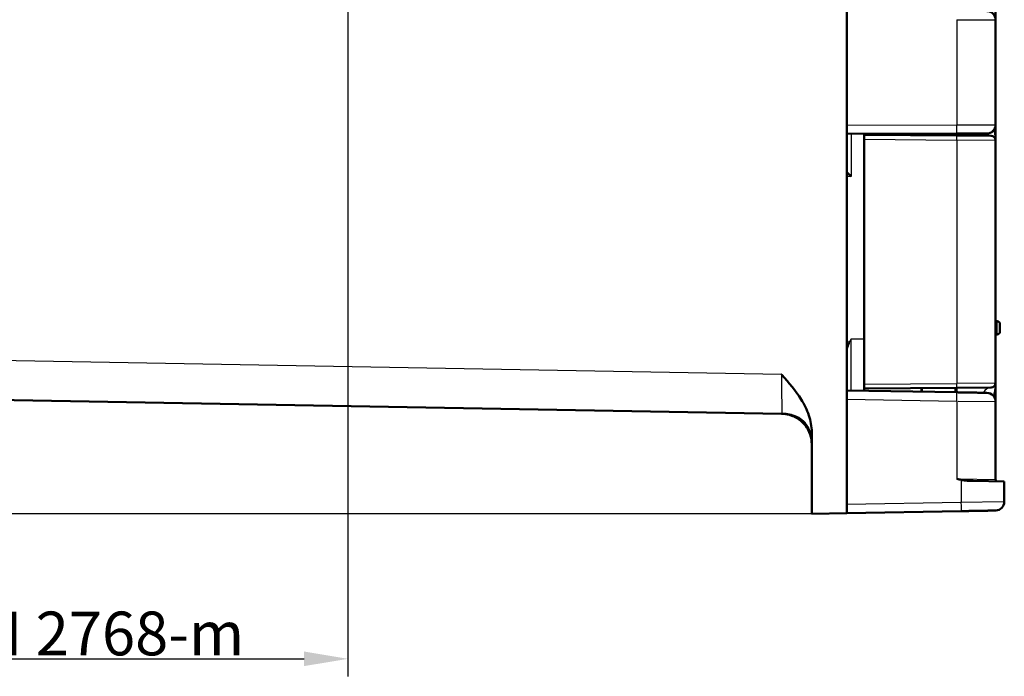
# Model space of a CAD drawing. Units: millimetres. Extents: x 2 to 2379, y 2 to 1680.
# Drawn here: x 1447 to 1559, y 618 to 693 of the extents above; entities that cross this region are included whole.
import ezdxf

# ---------------------------------------------------------------- set-up
doc = ezdxf.new("R2010")
doc.units = ezdxf.units.MM
doc.header["$LTSCALE"] = 2
for name, color, linetype, lineweight in [('Bemaßung (ISO)', 1, 'Continuous', 25), ('Sichtbar (ISO)', 7, 'Continuous', 50), ('Sichtbar schmal (ISO)', 1, 'Continuous', 25)]:
    doc.layers.add(name, color=color, linetype=linetype, lineweight=lineweight)
doc.styles.add('2_5', font='isocpeur.ttf', dxfattribs={"width": 1.1})
doc.dimstyles.new('Standard (DIN)', dxfattribs={"dimscale": 2, "dimtxt": 2.5, "dimasz": 2.5, "dimexe": 1, "dimexo": 0, "dimgap": 0.2, "dimtad": 1, "dimdec": 6, "dimrnd": 1e-08, "dimtxsty": '2_5', "dimcen": 0.09, "dimdle": 7, "dimclrd": 256, "dimclre": 256, "dimclrt": 5, "dimadec": 6, "dimazin": 2, "dimtfac": 0.72, "dimtmove": 0, "dimatfit": 3, "dimfxl": 1, "dimtolj": 1, "dimlwd": -1, "dimlwe": -1, "dimarcsym": 0})

# ---------------------------------------------------------------- blocks, each defined once
blk = doc.blocks.new('*D15')
at = {"layer": 'Bemaßung (ISO)'}
for p, q in [((1484.2, 776.35), (1484.2, 617.77)), ((1424.2, 716.35), (1424.2, 617.77)), ((1429.2, 619.77), (1479.2, 619.77))]:
    blk.add_line(p, q, dxfattribs=at)
for points in [[(1429.2, 620.61), (1429.2, 618.94), (1424.2, 619.77)], [(1479.2, 620.61), (1479.2, 618.94), (1484.2, 619.77)]]:
    blk.add_solid(points, dxfattribs=at)
at = {"layer": 'Defpoints', "color": 0}
for p in [(1484.2, 776.35), (1424.2, 716.35), (1484.2, 619.77)]:
    blk.add_point(p, dxfattribs=at)
at = {"layer": 'Bemaßung (ISO)', "color": 5, "insert": (1433.85, 620.17), "char_height": 5, "attachment_point": 7, "style": '2_5'}
blk.add_mtext('\\A1; \\fISOCPEUR|b0|i0;\\H5.0000;DIN 2768-m', dxfattribs=at)
blk = doc.blocks.new('*D16')
at = {"layer": 'Bemaßung (ISO)'}
for p, q in [((1404.2, 736.35), (1337.64, 736.35)), ((1339.64, 641.35), (1339.64, 731.35)), ((1537.2, 636.35), (1337.64, 636.35))]:
    blk.add_line(p, q, dxfattribs=at)
for points in [[(1338.81, 731.35), (1340.48, 731.35), (1339.64, 736.35)], [(1338.81, 641.35), (1340.48, 641.35), (1339.64, 636.35)]]:
    blk.add_solid(points, dxfattribs=at)
at = {"layer": 'Defpoints', "color": 0}
for p in [(1339.64, 736.35), (1404.2, 736.35), (1537.2, 636.35)]:
    blk.add_point(p, dxfattribs=at)
at = {"layer": 'Bemaßung (ISO)', "color": 5, "insert": (1339.24, 679.64), "char_height": 5, "attachment_point": 7, "rotation": 90, "style": '2_5'}
blk.add_mtext('\\A1; \\fAIGDT|b0|i0;\\H4.9800;`\\fISOCPEUR|b0|i0;\\H5.0000;2', dxfattribs=at)

msp = doc.modelspace()

# ---------------------------------------------------------------- linework, layer by layer
at = {"layer": 'Sichtbar (ISO)'}
for p, q in [((1541.1978303, 636.4232857), (1541.1978303, 1036.2836452)), ((1541.1978303, 636.4232857), (1541.1978303, 1036.2836452)), ((1558.1978303, 694.780024), (1558.1978303, 692.80608)), ((1558.1978303, 692.80608), (1558.19783, 680.8008509)), ((1558.1978303, 692.80608), (1558.19783, 680.8008509)), ((1558.1978303, 680.8008509), (1558.1978303, 679.0269068)), ((1541.1978303, 679.7589594), (1553.7615317, 679.7918512)), ((1541.1978303, 679.7589594), (1553.7615317, 679.7918512)), ((1543.1978303, 679.6534654), (1553.7720031, 679.561186)), ((1543.1978303, 679.6534654), (1543.1978303, 679.1535225)), ((1545.1978303, 679.7694314), (1545.1978303, 679.6360117)), ((1549.7484819, 679.5962988), (1549.7484819, 679.781345)), ((1549.7778303, 679.5960426), (1549.7778303, 679.7814219)), ((1553.6178303, 679.5625315), (1553.6178303, 679.791475)), ((1553.6471786, 679.5622753), (1553.6471786, 679.7915518)), ((1557.2004482, 679.8008543), (1553.7615317, 679.7918512)), ((1557.2004482, 679.8008543), (1553.7615317, 679.7918512)), ((1553.7720031, 679.561186), (1557.7021935, 679.5268878)), ((1543.1978303, 651.1534083), (1543.1978303, 679.1535225)), ((1558.1978285, 679.0269068), (1558.1978285, 651.2800241)), ((1558.1978303, 658.3534654), (1558.3978303, 658.3534654)), ((1558.6978303, 657.1534667), (1558.6978303, 658.0534642)), ((1558.1978303, 656.8534654), (1558.3978303, 656.8534654)), ((1360.1803778, 650.8133165), (1533.7589137, 647.7834932)), ((1360.1803778, 650.8133165), (1533.7589137, 647.7834932)), ((1541.1978303, 650.4502015), (1553.7763661, 650.2306424)), ((1541.1978303, 650.4502015), (1553.7763661, 650.2306424)), ((1543.1978303, 651.1534083), (1543.1978303, 650.6534654)), ((1543.1978303, 650.6534654), (1553.7720031, 650.7457448)), ((1543.1978303, 650.4152914), (1543.1978303, 650.6534654)), ((1549.7484819, 650.3009494), (1549.7484819, 650.7106321)), ((1549.7778303, 650.3004371), (1549.7778303, 650.7108882)), ((1553.6178303, 650.2334096), (1553.6178303, 650.7443994)), ((1553.6471786, 650.2328974), (1553.6471786, 650.7446555)), ((1553.7720031, 650.7457448), (1557.7021935, 650.7800431)), ((1558.1978303, 649.1707682), (1558.1978303, 651.280024)), ((1558.1978303, 649.1707682), (1558.1978302, 640.2532688)), ((1558.1978303, 649.1707682), (1558.1978302, 640.2532688)), ((1537.1978303, 645.6906751), (1537.1978303, 636.3534654)), ((1537.1978303, 645.6906751), (1537.1978303, 636.3534654)), ((1559.1978303, 640.0392743), (1555.6378494, 640.101414)), ((1559.1978303, 640.0392743), (1555.6378494, 640.101414)), ((1559.1978303, 640.0392743), (1559.1978303, 637.7201741)), ((1559.1978303, 640.0392743), (1559.1978303, 637.7201741)), ((1537.1978303, 636.3534654), (1541.1978303, 636.4232857)), ((1537.1978303, 636.3534654), (1541.1978303, 636.4232857)), ((1554.2850923, 636.6517247), (1541.1978303, 636.4232857)), ((1554.2850923, 636.6517247), (1541.1978303, 636.4232857))]:
    msp.add_line(p, q, dxfattribs=at)
for centre, radius, start, end in [((1557.1978303, 692.80608), 1, 0, 89.849999999), ((1557.1978303, 692.80608), 1, 0, 89.849999999), ((1557.1978303, 680.8008509), 1, 270.150000001, 0), ((1557.1978303, 680.8008509), 1, 270.150000001, 0), ((1557.6978303, 679.0269068), 0.5, 0, 89.5), ((1558.3978303, 658.0534654), 0.3, 359.999882536, 90), ((1558.3978303, 657.1534654), 0.3, 270, 0.000117464), ((1557.6978303, 651.2800241), 0.5, 270.5, 0), ((1557.1978303, 649.1707682), 1, 0, 89.000000002), ((1557.1978303, 649.1707682), 1, 0, 89.000000002), ((1558.3978303, 640.2532688), 0.2, 180, 269.000000007), ((1558.3978303, 640.2532688), 0.2, 180, 269.000000007), ((1558.1978303, 637.7201741), 1, 271.000000078, 0), ((1558.1978303, 637.7201741), 1, 271.000000078, 0)]:
    msp.add_arc(centre, radius, start, end, dxfattribs=at)
for centre, major_axis, ratio, start_param, end_param in [((1541.6978303, 674.9086946), (-1.9999983, 1.9947692), 0.0013089932, 1.3194216417, 1.569483903), ((1541.6978303, 674.9086946), (-1.9999983, 1.9947692), 0.0013089932, 1.3194216417, 1.569483903), ((1533.698962, 644.2839857), (-0.0000354, -3.4995643), 0.9998010969, 1.5708176753, 2.2287413981), ((1533.698962, 644.2839857), (-0.0000354, -3.4995643), 0.9998010969, 1.5708176753, 2.2287413981)]:
    msp.add_ellipse(centre, major_axis=major_axis, ratio=ratio, start_param=start_param, end_param=end_param, dxfattribs=at)
for points, knots in [([(1533.728368, 652.2840247), (1533.7558804, 652.2529192), (1533.7638153, 652.243939), (1534.5792687, 651.3192008), (1535.3629476, 650.4156171), (1536.3448387, 648.8440568), (1536.6514007, 648.2378377), (1537.0758393, 646.9811939), (1537.1977574, 646.3392863), (1537.1978304, 645.6906751)], [-0.75989529919, -0.75989529919, -0.75989529919, -0.75989529919, -0.74764326449, -0.74764326449, -0.39626931116, -0.39626931116, -0.19458568762, -0.19458568762, -0.00000227247, -0.00000227247, -0.00000227247, -0.00000227247]), ([(1533.728368, 652.2840247), (1533.7558804, 652.2529192), (1533.7638153, 652.243939), (1534.5792687, 651.3192008), (1535.3629476, 650.4156171), (1536.3448387, 648.8440568), (1536.6514007, 648.2378377), (1537.0758393, 646.9811939), (1537.1977574, 646.3392863), (1537.1978304, 645.6906751)], [-0.75989529919, -0.75989529919, -0.75989529919, -0.75989529919, -0.74764326449, -0.74764326449, -0.39626931116, -0.39626931116, -0.19458568762, -0.19458568762, -0.00000227247, -0.00000227247, -0.00000227247, -0.00000227247]), ([(1553.7763661, 650.2306424), (1553.8366056, 650.2295909), (1553.8977343, 650.2285239), (1553.9598593, 650.2274395), (1554.0396364, 650.226047), (1554.1210601, 650.2246257), (1554.2042969, 650.2231728), (1554.2776747, 650.221892), (1554.352464, 650.2205865), (1554.4282673, 650.2192634), (1554.5054139, 650.2179168), (1554.5836105, 650.2165519), (1554.6624075, 650.2151765), (1554.7476861, 650.2136879), (1554.8336682, 650.2121871), (1554.9199111, 650.2106817), (1554.9916564, 650.2094294), (1555.0635811, 650.208174), (1555.1354079, 650.2069202), (1555.2306059, 650.2052585), (1555.3256575, 650.2035994), (1555.4193426, 650.2019641), (1555.4813115, 650.2008824), (1555.5426828, 650.1998112), (1555.6031288, 650.1987561), (1555.7025294, 650.1970211), (1555.7994175, 650.1953299), (1555.8928928, 650.1936983), (1555.9421959, 650.1928377), (1555.9905505, 650.1919936), (1556.0378409, 650.1911682), (1556.1348585, 650.1894747), (1556.2273937, 650.1878595), (1556.3143624, 650.1863415), (1556.3501584, 650.1857167), (1556.3850138, 650.1851083), (1556.4188706, 650.1845173), (1556.5073442, 650.182973), (1556.5889703, 650.1815482), (1556.6629433, 650.180257), (1556.6860534, 650.1798536), (1556.7084197, 650.1794632), (1556.7300304, 650.179086), (1556.8040569, 650.1777938), (1556.8691475, 650.1766577), (1556.9251686, 650.1756798), (1556.9378504, 650.1754585), (1556.9500693, 650.1752452), (1556.961829, 650.1750399), (1557.0171854, 650.1740737), (1557.0623142, 650.1732859), (1557.0978351, 650.1726659), (1557.1031938, 650.1725724), (1557.1083365, 650.1724826), (1557.1132685, 650.1723965), (1557.1479151, 650.1717918), (1557.1719591, 650.1713721), (1557.1881342, 650.1710897), (1557.1895242, 650.1710655), (1557.1908553, 650.1710422), (1557.1921291, 650.17102), (1557.2082266, 650.170739), (1557.2152822, 650.1706159), (1557.2152827, 650.1706159)], [0, 0, 0, 0, 0.039800177, 0.039800177, 0.039800177, 0.0909090909, 0.0909090909, 0.0909090909, 0.1359644149, 0.1359644149, 0.1359644149, 0.1818181818, 0.1818181818, 0.1818181818, 0.2314437914, 0.2314437914, 0.2314437914, 0.2727272727, 0.2727272727, 0.2727272727, 0.3274436575, 0.3274436575, 0.3274436575, 0.3636363636, 0.3636363636, 0.3636363636, 0.4231534349, 0.4231534349, 0.4231534349, 0.4545454545, 0.4545454545, 0.4545454545, 0.5189470287, 0.5189470287, 0.5189470287, 0.5454545455, 0.5454545455, 0.5454545455, 0.6147232231, 0.6147232231, 0.6147232231, 0.6363636364, 0.6363636364, 0.6363636364, 0.7104919016, 0.7104919016, 0.7104919016, 0.7272727273, 0.7272727273, 0.7272727273, 0.806264889, 0.806264889, 0.806264889, 0.8181818182, 0.8181818182, 0.8181818182, 0.9018972041, 0.9018972041, 0.9018972041, 0.9090909091, 0.9090909091, 0.9090909091, 1, 1, 1, 1]), ([(1553.7763661, 650.2306424), (1553.8366056, 650.2295909), (1553.8977343, 650.2285239), (1553.9598593, 650.2274395), (1554.0396364, 650.226047), (1554.1210601, 650.2246257), (1554.2042969, 650.2231728), (1554.2776747, 650.221892), (1554.352464, 650.2205865), (1554.4282673, 650.2192634), (1554.5054139, 650.2179168), (1554.5836105, 650.2165519), (1554.6624075, 650.2151765), (1554.7476861, 650.2136879), (1554.8336682, 650.2121871), (1554.9199111, 650.2106817), (1554.9916564, 650.2094294), (1555.0635811, 650.208174), (1555.1354079, 650.2069202), (1555.2306059, 650.2052585), (1555.3256575, 650.2035994), (1555.4193426, 650.2019641), (1555.4813115, 650.2008824), (1555.5426828, 650.1998112), (1555.6031288, 650.1987561), (1555.7025294, 650.1970211), (1555.7994175, 650.1953299), (1555.8928928, 650.1936983), (1555.9421959, 650.1928377), (1555.9905505, 650.1919936), (1556.0378409, 650.1911682), (1556.1348585, 650.1894747), (1556.2273937, 650.1878595), (1556.3143624, 650.1863415), (1556.3501584, 650.1857167), (1556.3850138, 650.1851083), (1556.4188706, 650.1845173), (1556.5073442, 650.182973), (1556.5889703, 650.1815482), (1556.6629433, 650.180257), (1556.6860534, 650.1798536), (1556.7084197, 650.1794632), (1556.7300304, 650.179086), (1556.8040569, 650.1777938), (1556.8691475, 650.1766577), (1556.9251686, 650.1756798), (1556.9378504, 650.1754585), (1556.9500693, 650.1752452), (1556.961829, 650.1750399), (1557.0171854, 650.1740737), (1557.0623142, 650.1732859), (1557.0978351, 650.1726659), (1557.1031938, 650.1725724), (1557.1083365, 650.1724826), (1557.1132685, 650.1723965), (1557.1479151, 650.1717918), (1557.1719591, 650.1713721), (1557.1881342, 650.1710897), (1557.1895242, 650.1710655), (1557.1908553, 650.1710422), (1557.1921291, 650.17102), (1557.2082266, 650.170739), (1557.2152822, 650.1706159), (1557.2152827, 650.1706159)], [0, 0, 0, 0, 0.039800177, 0.039800177, 0.039800177, 0.0909090909, 0.0909090909, 0.0909090909, 0.1359644149, 0.1359644149, 0.1359644149, 0.1818181818, 0.1818181818, 0.1818181818, 0.2314437914, 0.2314437914, 0.2314437914, 0.2727272727, 0.2727272727, 0.2727272727, 0.3274436575, 0.3274436575, 0.3274436575, 0.3636363636, 0.3636363636, 0.3636363636, 0.4231534349, 0.4231534349, 0.4231534349, 0.4545454545, 0.4545454545, 0.4545454545, 0.5189470287, 0.5189470287, 0.5189470287, 0.5454545455, 0.5454545455, 0.5454545455, 0.6147232231, 0.6147232231, 0.6147232231, 0.6363636364, 0.6363636364, 0.6363636364, 0.7104919016, 0.7104919016, 0.7104919016, 0.7272727273, 0.7272727273, 0.7272727273, 0.806264889, 0.806264889, 0.806264889, 0.8181818182, 0.8181818182, 0.8181818182, 0.9018972041, 0.9018972041, 0.9018972041, 0.9090909091, 0.9090909091, 0.9090909091, 1, 1, 1, 1]), ([(1533.7589137, 647.7834932), (1533.7733683, 647.7832414), (1533.7980362, 647.7828483), (1533.8411076, 647.7819756), (1533.8458326, 647.7819784), (1533.8459274, 647.7819787)], [0, 0, 0, 0, 0.33333333333, 0.66666666667, 0.67406036688, 0.67406036688, 0.67406036688, 0.67406036688]), ([(1533.7589137, 647.7834932), (1533.7733683, 647.7832414), (1533.7980362, 647.7828483), (1533.8411076, 647.7819756), (1533.8458326, 647.7819784), (1533.8459274, 647.7819787)], [0, 0, 0, 0, 0.33333333333, 0.66666666667, 0.67406036688, 0.67406036688, 0.67406036688, 0.67406036688]), ([(1536.6013855, 646.4567593), (1536.5209951, 646.5820253), (1536.429424, 646.7017911), (1536.2242624, 646.9274359), (1536.1074953, 647.0330649), (1535.8215898, 647.2501333), (1535.6462455, 647.3522694), (1535.1968153, 647.5604532), (1534.9130199, 647.6455303), (1534.372775, 647.7501878), (1534.1172376, 647.7764085), (1533.854806, 647.7819301)], [0, 0, 0, 0, 0.04465560093, 0.04465560093, 0.09398813684, 0.09398813684, 0.16124655488, 0.16124655488, 0.26214366233, 0.26214366233, 0.35129564028, 0.35129564028, 0.35129564028, 0.35129564028]), ([(1536.6013855, 646.4567593), (1536.5209951, 646.5820253), (1536.429424, 646.7017911), (1536.2242624, 646.9274359), (1536.1074953, 647.0330649), (1535.8215898, 647.2501333), (1535.6462455, 647.3522694), (1535.1968153, 647.5604532), (1534.9130199, 647.6455303), (1534.372775, 647.7501878), (1534.1172376, 647.7764085), (1533.854806, 647.7819301)], [0, 0, 0, 0, 0.04465560093, 0.04465560093, 0.09398813684, 0.09398813684, 0.16124655488, 0.16124655488, 0.26214366233, 0.26214366233, 0.35129564028, 0.35129564028, 0.35129564028, 0.35129564028]), ([(1534.1490213, 647.7548236), (1534.1753784, 647.751396), (1534.2014981, 647.7476942), (1534.2273785, 647.7437329), (1534.375788, 647.7210171), (1534.51633, 647.6897694), (1534.6491097, 647.652269), (1534.7818894, 647.6147686), (1534.9069232, 647.5710685), (1535.0259858, 647.5222348), (1535.0303455, 647.5204467), (1535.0346971, 647.5186517), (1535.0390409, 647.5168499)], [0.1032018764, 0.1032018764, 0.1032018764, 0.1032018764, 0.125, 0.125, 0.125, 0.25, 0.25, 0.25, 0.375, 0.375, 0.375, 0.37957704249, 0.37957704249, 0.37957704249, 0.37957704249]), ([(1534.1490213, 647.7548236), (1534.1753784, 647.751396), (1534.2014981, 647.7476942), (1534.2273785, 647.7437329), (1534.375788, 647.7210171), (1534.51633, 647.6897694), (1534.6491097, 647.652269), (1534.7818894, 647.6147686), (1534.9069232, 647.5710685), (1535.0259858, 647.5222348), (1535.0303455, 647.5204467), (1535.0346971, 647.5186517), (1535.0390409, 647.5168499)], [0.1032018764, 0.1032018764, 0.1032018764, 0.1032018764, 0.125, 0.125, 0.125, 0.25, 0.25, 0.25, 0.375, 0.375, 0.375, 0.37957704249, 0.37957704249, 0.37957704249, 0.37957704249]), ([(1535.1122287, 647.4855174), (1535.2001037, 647.4467113), (1535.2849052, 647.404932), (1535.3676649, 647.3600049), (1535.4720516, 647.3033372), (1535.573136, 647.241562), (1535.670211, 647.1753419)], [0.405542973, 0.405542973, 0.405542973, 0.405542973, 0.5, 0.5, 0.5, 0.61914079614, 0.61914079614, 0.61914079614, 0.61914079614]), ([(1535.1122287, 647.4855174), (1535.2001037, 647.4467113), (1535.2849052, 647.404932), (1535.3676649, 647.3600049), (1535.4720516, 647.3033372), (1535.573136, 647.241562), (1535.670211, 647.1753419)], [0.405542973, 0.405542973, 0.405542973, 0.405542973, 0.5, 0.5, 0.5, 0.61914079614, 0.61914079614, 0.61914079614, 0.61914079614]), ([(1537.1978098, 644.4381443), (1537.1977105, 644.8331677), (1537.1321301, 645.2330014), (1536.9083885, 645.9054573), (1536.7708387, 646.1927958), (1536.6013299, 646.4567236)], [0, 0, 0, 0, 0.1185070052, 0.1185070052, 0.21261443169, 0.21261443169, 0.21261443169, 0.21261443169]), ([(1537.1978098, 644.4381443), (1537.1977105, 644.8331677), (1537.1321301, 645.2330014), (1536.9083885, 645.9054573), (1536.7708387, 646.1927958), (1536.6013299, 646.4567236)], [0, 0, 0, 0, 0.1185070052, 0.1185070052, 0.21261443169, 0.21261443169, 0.21261443169, 0.21261443169]), ([(1555.6378494, 640.101414), (1555.5818966, 640.1023906), (1555.5277406, 640.1037927), (1555.4755578, 640.1055064), (1555.423375, 640.1072202), (1555.3731665, 640.1092456), (1555.3247365, 640.1115074), (1555.2763064, 640.1137693), (1555.2296546, 640.1162675), (1555.1846441, 640.1189491), (1555.1396336, 640.1216307), (1555.0962644, 640.1244957), (1555.0543586, 640.1275106), (1555.0124527, 640.1305254), (1554.9720102, 640.1336902), (1554.9328362, 640.1369879), (1554.8936622, 640.1402855), (1554.8557567, 640.1437161), (1554.818958, 640.1472741), (1554.7821592, 640.1508321), (1554.746467, 640.1545174), (1554.711979, 640.1583058), (1554.677491, 640.1620941), (1554.6442073, 640.1659854), (1554.6122058, 640.1699548), (1554.5802043, 640.1739243), (1554.549485, 640.1779718), (1554.5199984, 640.1820907), (1554.4905118, 640.1862096), (1554.4622578, 640.1903999), (1554.4351386, 640.1946693), (1554.4080194, 640.1989386), (1554.382035, 640.203287), (1554.3570417, 640.207746), (1554.3320483, 640.212205), (1554.3080458, 640.2167745), (1554.2850923, 640.2214672)], [0, 0, 0, 0, 0.08333333333, 0.08333333333, 0.08333333333, 0.16666666667, 0.16666666667, 0.16666666667, 0.25, 0.25, 0.25, 0.33333333333, 0.33333333333, 0.33333333333, 0.41666666667, 0.41666666667, 0.41666666667, 0.5, 0.5, 0.5, 0.58333333333, 0.58333333333, 0.58333333333, 0.66666666667, 0.66666666667, 0.66666666667, 0.75, 0.75, 0.75, 0.83333333333, 0.83333333333, 0.83333333333, 0.91666666667, 0.91666666667, 0.91666666667, 0.99999999981, 0.99999999981, 0.99999999981, 0.99999999981]), ([(1555.6378494, 640.101414), (1555.5818966, 640.1023906), (1555.5277406, 640.1037927), (1555.4755578, 640.1055064), (1555.423375, 640.1072202), (1555.3731665, 640.1092456), (1555.3247365, 640.1115074), (1555.2763064, 640.1137693), (1555.2296546, 640.1162675), (1555.1846441, 640.1189491), (1555.1396336, 640.1216307), (1555.0962644, 640.1244957), (1555.0543586, 640.1275106), (1555.0124527, 640.1305254), (1554.9720102, 640.1336902), (1554.9328362, 640.1369879), (1554.8936622, 640.1402855), (1554.8557567, 640.1437161), (1554.818958, 640.1472741), (1554.7821592, 640.1508321), (1554.746467, 640.1545174), (1554.711979, 640.1583058), (1554.677491, 640.1620941), (1554.6442073, 640.1659854), (1554.6122058, 640.1699548), (1554.5802043, 640.1739243), (1554.549485, 640.1779718), (1554.5199984, 640.1820907), (1554.4905118, 640.1862096), (1554.4622578, 640.1903999), (1554.4351386, 640.1946693), (1554.4080194, 640.1989386), (1554.382035, 640.203287), (1554.3570417, 640.207746), (1554.3320483, 640.212205), (1554.3080458, 640.2167745), (1554.2850923, 640.2214672)], [0, 0, 0, 0, 0.08333333333, 0.08333333333, 0.08333333333, 0.16666666667, 0.16666666667, 0.16666666667, 0.25, 0.25, 0.25, 0.33333333333, 0.33333333333, 0.33333333333, 0.41666666667, 0.41666666667, 0.41666666667, 0.5, 0.5, 0.5, 0.58333333333, 0.58333333333, 0.58333333333, 0.66666666667, 0.66666666667, 0.66666666667, 0.75, 0.75, 0.75, 0.83333333333, 0.83333333333, 0.83333333333, 0.91666666667, 0.91666666667, 0.91666666667, 0.99999999981, 0.99999999981, 0.99999999981, 0.99999999981]), ([(1558.2152827, 636.7203264), (1558.2152828, 636.7203264), (1558.2151087, 636.7203234), (1558.214753, 636.7203172), (1558.2127685, 636.7202825), (1558.2051527, 636.7201496), (1558.1904695, 636.7198933), (1558.1872595, 636.7198373), (1558.1837084, 636.7197753), (1558.1797956, 636.719707), (1558.1626016, 636.7194069), (1558.1384749, 636.7189857), (1558.1053157, 636.7184069), (1558.0968636, 636.7182594), (1558.0878348, 636.7181018), (1558.0782042, 636.7179337), (1558.0414539, 636.7172922), (1557.9958734, 636.7164966), (1557.9406962, 636.7155335), (1557.9243524, 636.7152482), (1557.9071706, 636.7149483), (1557.8891383, 636.7146336), (1557.8303394, 636.7136072), (1557.7624618, 636.7124224), (1557.685502, 636.7110791), (1557.6593113, 636.7106219), (1557.6320747, 636.7101465), (1557.6038008, 636.709653), (1557.5235141, 636.7082516), (1557.4348344, 636.7067037), (1557.338349, 636.7050195), (1557.3009806, 636.7043672), (1557.2624468, 636.7036946), (1557.222795, 636.7030025), (1557.1240108, 636.7012782), (1557.018269, 636.6994325), (1556.9066205, 636.6974836), (1556.8577649, 636.6966309), (1556.8077831, 636.6957584), (1556.7567933, 636.6948684), (1556.6444839, 636.692908), (1556.5272727, 636.6908621), (1556.4066672, 636.6887569), (1556.3473046, 636.6877207), (1556.2871185, 636.6866702), (1556.2262798, 636.6856083), (1556.1073962, 636.6835331), (1555.9860192, 636.6814145), (1555.8635182, 636.6792762), (1555.7961548, 636.6781004), (1555.7284518, 636.6769186), (1555.6607573, 636.675737), (1555.5423507, 636.6736702), (1555.4239732, 636.6716039), (1555.3075364, 636.6695715), (1555.2357387, 636.6683183), (1555.1646652, 636.6670777), (1555.0945001, 636.665853), (1554.9858217, 636.663956), (1554.8793299, 636.6620972), (1554.7755893, 636.6602864), (1554.7046255, 636.6590477), (1554.6349491, 636.6578315), (1554.5665153, 636.656637), (1554.4703178, 636.6549578), (1554.3765783, 636.6533216), (1554.2850923, 636.6517247)], [0, 0, 0, 0, 0.0138199229, 0.0138199229, 0.0138199229, 0.0909090909, 0.0909090909, 0.0909090909, 0.107762054, 0.107762054, 0.107762054, 0.1818181818, 0.1818181818, 0.1818181818, 0.200694677, 0.200694677, 0.200694677, 0.2727272727, 0.2727272727, 0.2727272727, 0.2940636963, 0.2940636963, 0.2940636963, 0.3636363636, 0.3636363636, 0.3636363636, 0.3873131094, 0.3873131094, 0.3873131094, 0.4545454545, 0.4545454545, 0.4545454545, 0.4805842665, 0.4805842665, 0.4805842665, 0.5454545455, 0.5454545455, 0.5454545455, 0.573840713, 0.573840713, 0.573840713, 0.6363636364, 0.6363636364, 0.6363636364, 0.6671377481, 0.6671377481, 0.6671377481, 0.7272727273, 0.7272727273, 0.7272727273, 0.7603409941, 0.7603409941, 0.7603409941, 0.8181818182, 0.8181818182, 0.8181818182, 0.8538478708, 0.8538478708, 0.8538478708, 0.9090909091, 0.9090909091, 0.9090909091, 0.946879919, 0.946879919, 0.946879919, 1, 1, 1, 1]), ([(1558.2152827, 636.7203264), (1558.2152828, 636.7203264), (1558.2151087, 636.7203234), (1558.214753, 636.7203172), (1558.2127685, 636.7202825), (1558.2051527, 636.7201496), (1558.1904695, 636.7198933), (1558.1872595, 636.7198373), (1558.1837084, 636.7197753), (1558.1797956, 636.719707), (1558.1626016, 636.7194069), (1558.1384749, 636.7189857), (1558.1053157, 636.7184069), (1558.0968636, 636.7182594), (1558.0878348, 636.7181018), (1558.0782042, 636.7179337), (1558.0414539, 636.7172922), (1557.9958734, 636.7164966), (1557.9406962, 636.7155335), (1557.9243524, 636.7152482), (1557.9071706, 636.7149483), (1557.8891383, 636.7146336), (1557.8303394, 636.7136072), (1557.7624618, 636.7124224), (1557.685502, 636.7110791), (1557.6593113, 636.7106219), (1557.6320747, 636.7101465), (1557.6038008, 636.709653), (1557.5235141, 636.7082516), (1557.4348344, 636.7067037), (1557.338349, 636.7050195), (1557.3009806, 636.7043672), (1557.2624468, 636.7036946), (1557.222795, 636.7030025), (1557.1240108, 636.7012782), (1557.018269, 636.6994325), (1556.9066205, 636.6974836), (1556.8577649, 636.6966309), (1556.8077831, 636.6957584), (1556.7567933, 636.6948684), (1556.6444839, 636.692908), (1556.5272727, 636.6908621), (1556.4066672, 636.6887569), (1556.3473046, 636.6877207), (1556.2871185, 636.6866702), (1556.2262798, 636.6856083), (1556.1073962, 636.6835331), (1555.9860192, 636.6814145), (1555.8635182, 636.6792762), (1555.7961548, 636.6781004), (1555.7284518, 636.6769186), (1555.6607573, 636.675737), (1555.5423507, 636.6736702), (1555.4239732, 636.6716039), (1555.3075364, 636.6695715), (1555.2357387, 636.6683183), (1555.1646652, 636.6670777), (1555.0945001, 636.665853), (1554.9858217, 636.663956), (1554.8793299, 636.6620972), (1554.7755893, 636.6602864), (1554.7046255, 636.6590477), (1554.6349491, 636.6578315), (1554.5665153, 636.656637), (1554.4703178, 636.6549578), (1554.3765783, 636.6533216), (1554.2850923, 636.6517247)], [0, 0, 0, 0, 0.0138199229, 0.0138199229, 0.0138199229, 0.0909090909, 0.0909090909, 0.0909090909, 0.107762054, 0.107762054, 0.107762054, 0.1818181818, 0.1818181818, 0.1818181818, 0.200694677, 0.200694677, 0.200694677, 0.2727272727, 0.2727272727, 0.2727272727, 0.2940636963, 0.2940636963, 0.2940636963, 0.3636363636, 0.3636363636, 0.3636363636, 0.3873131094, 0.3873131094, 0.3873131094, 0.4545454545, 0.4545454545, 0.4545454545, 0.4805842665, 0.4805842665, 0.4805842665, 0.5454545455, 0.5454545455, 0.5454545455, 0.573840713, 0.573840713, 0.573840713, 0.6363636364, 0.6363636364, 0.6363636364, 0.6671377481, 0.6671377481, 0.6671377481, 0.7272727273, 0.7272727273, 0.7272727273, 0.7603409941, 0.7603409941, 0.7603409941, 0.8181818182, 0.8181818182, 0.8181818182, 0.8538478708, 0.8538478708, 0.8538478708, 0.9090909091, 0.9090909091, 0.9090909091, 0.946879919, 0.946879919, 0.946879919, 1, 1, 1, 1])]:
    msp.add_open_spline(points, degree=3, knots=knots, dxfattribs=at)
for points in [[(1533.7589137, 647.7834919), (1533.7830641, 647.7830704), (1533.8070515, 647.7824026), (1533.8308747, 647.7814974)], [(1533.7589137, 647.7834919), (1533.7830641, 647.7830704), (1533.8070515, 647.7824026), (1533.8308747, 647.7814974)], [(1533.845924, 647.7821439), (1533.8443728, 647.7822923), (1533.8419631, 647.7825143), (1533.8459139, 647.7826968)], [(1533.845924, 647.7821439), (1533.8443728, 647.7822923), (1533.8419631, 647.7825143), (1533.8459139, 647.7826968)], [(1533.8547907, 647.7824913), (1533.851842, 647.7825614), (1533.8488832, 647.7826299), (1533.8459139, 647.7826968)], [(1533.8547907, 647.7824913), (1533.851842, 647.7825614), (1533.8488832, 647.7826299), (1533.8459139, 647.7826968)], [(1535.1122307, 647.4855042), (1535.0878812, 647.4962617), (1535.0634821, 647.5067094), (1535.0390404, 647.5168499)], [(1535.1122307, 647.4855042), (1535.0878812, 647.4962617), (1535.0634821, 647.5067094), (1535.0390404, 647.5168499)], [(1536.0196471, 646.903026), (1535.906879, 647.0030017), (1535.7895645, 647.0939232), (1535.6702112, 647.1753421)], [(1536.0196471, 646.903026), (1535.906879, 647.0030017), (1535.7895645, 647.0939232), (1535.6702112, 647.1753421)], [(1536.0196463, 646.9030253), (1536.0642421, 646.8634875), (1536.1076622, 646.8229564), (1536.1498407, 646.7815484)], [(1536.0196463, 646.9030253), (1536.0642421, 646.8634875), (1536.1076622, 646.8229564), (1536.1498407, 646.7815484)], [(1536.4352305, 646.4649897), (1536.3461334, 646.5768081), (1536.2498022, 646.6834071), (1536.1498402, 646.7815466)], [(1536.4352305, 646.4649897), (1536.3461334, 646.5768081), (1536.2498022, 646.6834071), (1536.1498402, 646.7815466)], [(1536.435234, 646.4649928), (1536.4460955, 646.4513602), (1536.4568392, 646.4376665), (1536.4674648, 646.4239139)], [(1536.435234, 646.4649928), (1536.4460955, 646.4513602), (1536.4568392, 646.4376665), (1536.4674648, 646.4239139)], [(1537.1978242, 644.4377856), (1537.1978242, 644.4379052), (1537.1978241, 644.4380248), (1537.1978241, 644.4381443)], [(1537.1978242, 644.4377856), (1537.1978242, 644.4379052), (1537.1978241, 644.4380248), (1537.1978241, 644.4381443)], [(1554.2850923, 640.2214672), (1554.2035216, 640.2381437), (1554.0372753, 640.274118), (1553.8645028, 640.3136851), (1553.7763661, 640.3338756)], [(1554.2850923, 640.2214672), (1554.2035216, 640.2381437), (1554.0372753, 640.274118), (1553.8645028, 640.3136851), (1553.7763661, 640.3338756)]]:
    msp.add_open_spline(points, degree=3, dxfattribs=at)
at = {"layer": 'Sichtbar schmal (ISO)'}
for p, q in [((1553.7763661, 692.8150831), (1553.7763661, 680.7918478)), ((1553.7763661, 692.8150831), (1553.7763661, 680.7918478)), ((1553.7763749, 692.8150831), (1558.1978303, 692.80608)), ((1553.7763749, 692.8150831), (1558.1978303, 692.80608)), ((1541.1978303, 680.7589274), (1553.7763661, 680.7918478)), ((1541.1978303, 680.7589274), (1553.7763661, 680.7918478)), ((1553.7760652, 680.7918472), (1558.1978302, 680.8008509)), ((1553.7760652, 680.7918472), (1558.1978302, 680.8008509)), ((1541.6925943, 679.7602547), (1541.6925943, 674.9086946)), ((1541.6925943, 679.7602547), (1541.6925943, 674.9086946)), ((1543.1978303, 679.1535225), (1553.776366, 679.0612051)), ((1553.776366, 679.0612051), (1553.7763661, 651.2457258)), ((1558.1978285, 679.0269068), (1553.776366, 679.0612051)), ((1541.6925943, 674.9086946), (1541.1978303, 674.9073993)), ((1541.6925943, 674.9086946), (1541.1978303, 674.9073993)), ((1558.3978303, 656.8534654), (1558.3978303, 658.3534654)), ((1541.6925937, 656.3534645), (1543.1978303, 656.3534648)), ((1541.6925937, 656.3534645), (1543.1978303, 656.3534648)), ((1541.6925943, 650.4415654), (1541.6925943, 656.3534645)), ((1541.6925943, 650.4415654), (1541.6925943, 656.3534645)), ((1533.7283852, 652.2840244), (1360.1891037, 655.3131643)), ((1533.7283852, 652.2840244), (1360.1891037, 655.3131643)), ((1543.1978303, 651.1534083), (1553.7763661, 651.2457258)), ((1558.1978285, 651.2800241), (1553.7763661, 651.2457258)), ((1541.1978303, 649.4503444), (1553.7763661, 649.2307947)), ((1541.1978303, 649.4503444), (1553.7763661, 649.2307947)), ((1553.7763661, 649.2307947), (1553.7763661, 640.3338756)), ((1553.7763661, 649.2307947), (1553.7763661, 640.3338756)), ((1553.9096576, 649.2289851), (1558.1958555, 649.170795)), ((1553.9096576, 649.2289851), (1558.1958555, 649.170795)), ((1553.9658064, 640.3304219), (1558.1955499, 640.2533104)), ((1553.9658064, 640.3304219), (1558.1955499, 640.2533104)), ((1554.2850923, 640.2214672), (1554.2850923, 637.6515724)), ((1554.2850923, 640.2214672), (1554.2850923, 637.6515724)), ((1554.2850923, 637.6515724), (1541.1978303, 637.4231334)), ((1554.2850923, 637.6515724), (1541.1978303, 637.4231334)), ((1559.1970457, 637.7201632), (1554.1965559, 637.6503361)), ((1559.1970457, 637.7201632), (1554.1965559, 637.6503361))]:
    msp.add_line(p, q, dxfattribs=at)
for centre, major_axis, ratio, start_param, end_param in [((1553.7589136, 680.7918478), (0.002618, -0.9999966), 0.0174523502, 0.0000015551, 1.5707506366), ((1553.7589136, 680.7918478), (0.002618, -0.9999966), 0.0174523502, 0.0000015551, 1.5707506366), ((1553.7676397, 679.0612051), (0.0043633, 0.499981), 0.0174517455, 4.7125412766, 6.2831669175), ((1553.7676398, 651.2457258), (0.0043633, -0.499981), 0.0174517535, 0.0000118595, 1.5706440297), ((1553.819997, 648.2460685), (-0.0218163, 2.4999022), 0.01745175, 6.2831823681, 6.9366952753), ((1557.7240001, 648.2801359), (-0.0218, 2.4999068), 0.5751493767, 0.0000026635, 0.7035907485), ((1553.7589136, 649.2307947), (0.0174524, 0.9998477), 0.0174497483, 4.7126935663, 6.2831833095), ((1553.7589136, 649.2307947), (0.0174524, 0.9998477), 0.0174497483, 4.7126935663, 6.2831833095), ((1536.8631235, 646.7296097), (-0.3956617, -0.3056981), 0.0106713637, 5.5436020693, 6.2831851902), ((1536.8631235, 646.7296097), (-0.3956617, -0.3056981), 0.0106713637, 5.5436020693, 6.2831851902), ((1536.8631183, 646.729607), (-0.3956549, -0.3056937), 0.0106700539, 5.5252770496, 5.5253893958), ((1536.8631183, 646.729607), (-0.3956549, -0.3056937), 0.0106700539, 5.5252770496, 5.5253893958), ((1537.0221718, 646.7268143), (-0.4207902, -0.2700574), 0.0094761779, 0.000031786, 0.1520787102), ((1537.0221718, 646.7268143), (-0.4207902, -0.2700574), 0.0094761779, 0.000031786, 0.1520787102), ((1554.2676399, 637.6515724), (0.0174524, -0.9998477), 0.0174497492, 0, 1.5704917367), ((1554.2676399, 637.6515724), (0.0174524, -0.9998477), 0.0174497492, 0, 1.5704917367)]:
    msp.add_ellipse(centre, major_axis=major_axis, ratio=ratio, start_param=start_param, end_param=end_param, dxfattribs=at)
for points, knots in [([(1553.7796627, 679.7919004), (1553.7806945, 679.7495829), (1553.7818243, 679.7127259), (1553.7830466, 679.681685), (1553.7846139, 679.6418818), (1553.7863333, 679.6116417), (1553.7881419, 679.5914245), (1553.7899504, 679.5712072), (1553.7918481, 679.5610127), (1553.7938178, 679.5609956)], [0.69112673773, 0.69112673773, 0.69112673773, 0.69112673773, 0.77777777778, 0.77777777778, 0.77777777778, 0.88888888889, 0.88888888889, 0.88888888889, 1, 1, 1, 1]), ([(1557.0853877, 679.8005531), (1557.0861408, 679.7998376), (1557.0868944, 679.7991235), (1557.0876484, 679.7984106), (1557.1493581, 679.7400737), (1557.2142567, 679.6904737), (1557.2813707, 679.6503588), (1557.3484847, 679.610244), (1557.417814, 679.5796142), (1557.4883043, 679.5589319), (1557.5587946, 679.5382495), (1557.630446, 679.5275145), (1557.7021935, 679.5268886)], [0.66530894791, 0.66530894791, 0.66530894791, 0.66530894791, 0.66666666667, 0.66666666667, 0.66666666667, 0.77777777778, 0.77777777778, 0.77777777778, 0.88888888889, 0.88888888889, 0.88888888889, 1, 1, 1, 1]), ([(1558.1978303, 679.0269068), (1558.1978303, 679.2213983), (1558.1822066, 679.4050553), (1558.1555869, 679.5758755), (1558.1289673, 679.7466956), (1558.0913784, 679.9046788), (1558.046261, 680.0500089), (1558.0304262, 680.1010152), (1558.0136732, 680.1504629), (1557.9960565, 680.1984595)], [0, 0, 0, 0, 0.11111111111, 0.11111111111, 0.11111111111, 0.22222222222, 0.22222222222, 0.22222222222, 0.2612186964, 0.2612186964, 0.2612186964, 0.2612186964]), ([(1533.728368, 652.2840247), (1533.732713, 651.9631748), (1533.7371976, 651.6174683), (1533.7415579, 651.2519738), (1533.7459183, 650.8864793), (1533.7501846, 650.5016606), (1533.7538211, 650.1351424), (1533.7574576, 649.7686242), (1533.760454, 649.4200888), (1533.7625261, 649.1141258), (1533.7645981, 648.8081629), (1533.7657693, 648.5456179), (1533.7660598, 648.3450757), (1533.7663502, 648.1445336), (1533.7657087, 648.0036312), (1533.7644321, 647.9133333), (1533.7631556, 647.8230354), (1533.7612442, 647.7834513), (1533.7589137, 647.7834919)], [0, 0, 0, 0, 0.1666666667, 0.1666666667, 0.1666666667, 0.3333333333, 0.3333333333, 0.3333333333, 0.5, 0.5, 0.5, 0.6666666667, 0.6666666667, 0.6666666667, 0.8333333333, 0.8333333333, 0.8333333333, 1, 1, 1, 1]), ([(1533.728368, 652.2840247), (1533.732713, 651.9631748), (1533.7371976, 651.6174683), (1533.7415579, 651.2519738), (1533.7459183, 650.8864793), (1533.7501846, 650.5016606), (1533.7538211, 650.1351424), (1533.7574576, 649.7686242), (1533.760454, 649.4200888), (1533.7625261, 649.1141258), (1533.7645981, 648.8081629), (1533.7657693, 648.5456179), (1533.7660598, 648.3450757), (1533.7663502, 648.1445336), (1533.7657087, 648.0036312), (1533.7644321, 647.9133333), (1533.7631556, 647.8230354), (1533.7612442, 647.7834513), (1533.7589137, 647.7834919)], [0, 0, 0, 0, 0.1666666667, 0.1666666667, 0.1666666667, 0.3333333333, 0.3333333333, 0.3333333333, 0.5, 0.5, 0.5, 0.6666666667, 0.6666666667, 0.6666666667, 0.8333333333, 0.8333333333, 0.8333333333, 1, 1, 1, 1]), ([(1557.9553341, 649.823624), (1557.9853564, 649.9077182), (1558.0133288, 649.9956154), (1558.0388997, 650.087443), (1558.0429363, 650.1019391), (1558.0469127, 650.1165321), (1558.0508272, 650.1312222), (1558.0929491, 650.2892941), (1558.1280083, 650.4586975), (1558.1535225, 650.6406572), (1558.1547067, 650.6491024), (1558.1558701, 650.657574), (1558.1570124, 650.6660722), (1558.1827669, 650.8576741), (1558.1978218, 651.0630381), (1558.1978303, 651.280024)], [0.73486014075, 0.73486014075, 0.73486014075, 0.73486014075, 0.79111891211, 0.79111891211, 0.79111891211, 0.8, 0.8, 0.8, 0.89556465308, 0.89556465308, 0.89556465308, 0.9, 0.9, 0.9, 1, 1, 1, 1]), ([(1533.7589137, 647.7834919), (1533.9454639, 647.7802357), (1534.1234671, 647.7684004), (1534.2926039, 647.7501143), (1534.3575825, 647.7430892), (1534.4212524, 647.7351119), (1534.4836179, 647.7262809)], [0, 0, 0, 0, 0.125, 0.125, 0.125, 0.17302217525, 0.17302217525, 0.17302217525, 0.17302217525]), ([(1533.7589137, 647.7834919), (1533.9454639, 647.7802357), (1534.1234671, 647.7684004), (1534.2926039, 647.7501143), (1534.3575825, 647.7430892), (1534.4212524, 647.7351119), (1534.4836179, 647.7262809)], [0, 0, 0, 0, 0.125, 0.125, 0.125, 0.17302217525, 0.17302217525, 0.17302217525, 0.17302217525]), ([(1536.6066625, 646.4592993), (1536.5511772, 646.5470694), (1536.4882687, 646.6358284), (1536.417799, 646.7224599), (1536.3473294, 646.8090915), (1536.2692962, 646.8935935), (1536.1837827, 646.9738244), (1536.0982692, 647.0540554), (1536.0052849, 647.1300265), (1535.90484, 647.2005211), (1535.8043952, 647.2710157), (1535.6964976, 647.3360334), (1535.581348, 647.3948868), (1535.4661983, 647.4537402), (1535.3437691, 647.5064277), (1535.2147404, 647.5522717), (1535.1125904, 647.5885656), (1535.0064041, 647.6206214), (1534.8946897, 647.6490493), (1534.8652942, 647.6565296), (1534.8355167, 647.6637534), (1534.8053324, 647.6707199), (1534.6604365, 647.7041622), (1534.5057577, 647.7311496), (1534.3517686, 647.748819), (1534.2000758, 647.7662249), (1534.049672, 647.7778573), (1533.8547907, 647.7824913)], [0, 0, 0, 0, 0.125, 0.125, 0.125, 0.25, 0.25, 0.25, 0.375, 0.375, 0.375, 0.5, 0.5, 0.5, 0.625, 0.625, 0.625, 0.72396043193, 0.72396043193, 0.72396043193, 0.75, 0.75, 0.75, 0.875, 0.875, 0.875, 0.99813595413, 0.99813595413, 0.99813595413, 0.99813595413]), ([(1536.6066625, 646.4592993), (1536.5511772, 646.5470694), (1536.4882687, 646.6358284), (1536.417799, 646.7224599), (1536.3473294, 646.8090915), (1536.2692962, 646.8935935), (1536.1837827, 646.9738244), (1536.0982692, 647.0540554), (1536.0052849, 647.1300265), (1535.90484, 647.2005211), (1535.8043952, 647.2710157), (1535.6964976, 647.3360334), (1535.581348, 647.3948868), (1535.4661983, 647.4537402), (1535.3437691, 647.5064277), (1535.2147404, 647.5522717), (1535.1125904, 647.5885656), (1535.0064041, 647.6206214), (1534.8946897, 647.6490493), (1534.8652942, 647.6565296), (1534.8355167, 647.6637534), (1534.8053324, 647.6707199), (1534.6604365, 647.7041622), (1534.5057577, 647.7311496), (1534.3517686, 647.748819), (1534.2000758, 647.7662249), (1534.049672, 647.7778573), (1533.8547907, 647.7824913)], [0, 0, 0, 0, 0.125, 0.125, 0.125, 0.25, 0.25, 0.25, 0.375, 0.375, 0.375, 0.5, 0.5, 0.5, 0.625, 0.625, 0.625, 0.72396043193, 0.72396043193, 0.72396043193, 0.75, 0.75, 0.75, 0.875, 0.875, 0.875, 0.99813595413, 0.99813595413, 0.99813595413, 0.99813595413]), ([(1537.1978241, 644.4381443), (1537.1977659, 644.760842), (1537.1122858, 645.4397226), (1536.8145193, 646.1305009), (1536.6066625, 646.4592993)], [0.00018521237, 0.00018521237, 0.00018521237, 0.00018521237, 0.5, 0.99999928038, 0.99999928038, 0.99999928038, 0.99999928038]), ([(1537.1978241, 644.4381443), (1537.1977659, 644.760842), (1537.1122858, 645.4397226), (1536.8145193, 646.1305009), (1536.6066625, 646.4592993)], [0.00018521237, 0.00018521237, 0.00018521237, 0.00018521237, 0.5, 0.99999928038, 0.99999928038, 0.99999928038, 0.99999928038])]:
    msp.add_open_spline(points, degree=3, knots=knots, dxfattribs=at)
for points in [[(1541.1978303, 655.5663529), (1541.3009317, 655.7320081), (1541.4062898, 655.899787), (1541.5135049, 656.0698548)], [(1541.1978303, 655.5663529), (1541.3009317, 655.7320081), (1541.4062898, 655.899787), (1541.5135049, 656.0698548)], [(1541.1978392, 655.0143637), (1541.353664, 655.4412851), (1541.5191908, 655.8869409), (1541.6925933, 656.3534645)], [(1541.1978392, 655.0143637), (1541.353664, 655.4412851), (1541.5191908, 655.8869409), (1541.6925933, 656.3534645)]]:
    msp.add_open_spline(points, degree=3, dxfattribs=at)

# ---------------------------------------------------------------- dimensions: what is measured, and where the dimension line sits
at = {"layer": 'Bemaßung (ISO)'}
for base, p1, p2, angle, text, picture, middle in [((1484.1978303, 619.7736189), (1424.1978303, 716.3534654), (1484.1978303, 776.3534654), 180, ' \\fISOCPEUR|b0|i0;\\H5.0000;DIN 2768-m', '*D15', (1454.1978303, 619.7736189)), ((1339.6445294, 736.3534654), (1537.1978303, 636.3534654), (1404.1978303, 736.3534654), 90, ' \\fAIGDT|b0|i0;\\H4.9800;`\\fISOCPEUR|b0|i0;\\H5.0000;2', '*D16', (1339.6445294, 686.3534654))]:
    dim = msp.add_linear_dim(base=base, p1=p1, p2=p2, angle=angle, text=text, dimstyle='Standard (DIN)', override={"dimgap": 0.2, "dimdec": 6, "dimtol": 0, "dimlim": 0, "dimtp": 0, "dimtm": 0, "dimtdec": 2, "dimtofl": 0, "dimatfit": 1}, dxfattribs=at)
    dim.commit()
    dim.dimension.update_dxf_attribs({"geometry": picture, "text_midpoint": middle, "dimtype": 160})

doc.saveas('drawing.dxf')
